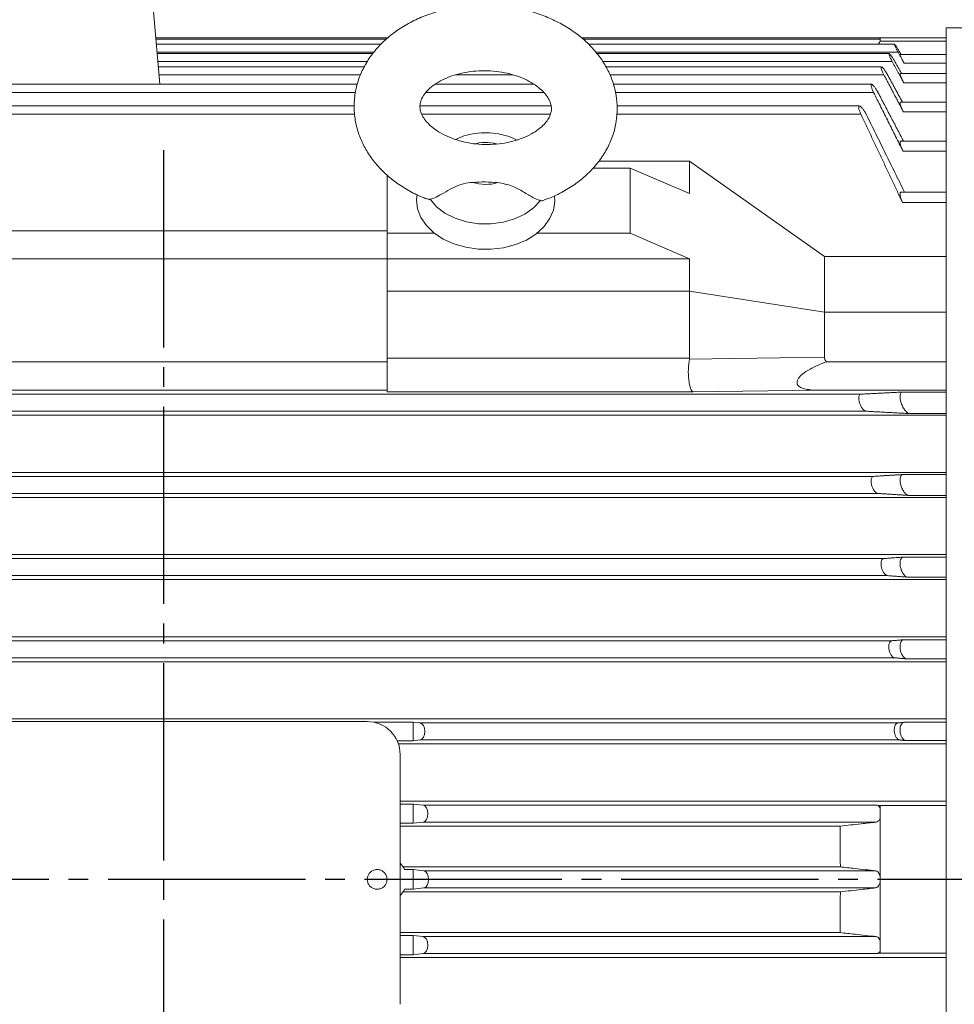
# Model space of a CAD drawing. Units: millimetres. Extents: x -819 to 447, y -501 to 514.
# Drawn here: x -443 to -301, y 14 to 164 of the extents above; entities that cross this region are included whole.
import ezdxf

# ---------------------------------------------------------------- set-up
doc = ezdxf.new("R2010")
doc.units = ezdxf.units.MM
doc.linetypes.add('EB_DASHDOT', pattern=[39, 30, -3, 3, -3])
doc.layers.get('0').update_dxf_attribs({"lineweight": 0})
doc.layers.add('CAXA1', color=1, linetype='EB_DASHDOT', lineweight=25)
doc.layers.add('CAXA4', color=3, linetype='Continuous', lineweight=25)
doc.styles.get("Standard").update_dxf_attribs({"font": 'txt', "bigfont": 'gbcbig.shx'})
doc.dimstyles.new('ISO-25', dxfattribs={"dimscale": 3, "dimtxt": 3.5, "dimasz": 3.5, "dimexe": 2, "dimexo": 0, "dimgap": 1, "dimtad": 1, "dimdec": 4, "dimdsep": 46, "dimtxsty": 'Standard', "dimcen": 0, "dimdle": 5, "dimadec": 0, "dimazin": 0, "dimtfac": 1, "dimtdec": 4, "dimtofl": 0, "dimtmove": 0, "dimatfit": 3, "dimfxl": 0, "dimarcsym": 0})

# ---------------------------------------------------------------- blocks, each defined once
blk = doc.blocks.new('*D31')
at = {"layer": 'CAXA4', "linetype": 'Continuous', "lineweight": 25}
for points in [[(-678.84, -231.85), (-668.34, -230.54), (-668.34, -233.16)], [(-173.84, -231.85), (-184.34, -230.54), (-184.34, -233.16)]]:
    blk.add_hatch(color=0, dxfattribs=at).paths.add_polyline_path(points, flags=0)
at = {"layer": 'CAXA4', "color": 0, "linetype": 'Continuous', "lineweight": 25}
for p, q in [((-678.84, 15.59), (-678.84, -237.85)), ((-173.84, -59.56), (-173.84, -237.85)), ((-678.84, -231.85), (-173.84, -231.85))]:
    blk.add_line(p, q, dxfattribs=at)
at = {"layer": 'CAXA4', "color": 0, "linetype": 'Continuous', "lineweight": 25, "insert": (-437.14, -216.41), "char_height": 10.5, "attachment_point": 1}
blk.add_mtext('\\fFangSong_GB2312|b0|i0|p0;457', dxfattribs=at)

msp = doc.modelspace()

# ---------------------------------------------------------------- linework, layer by layer
at = {"color": 7, "linetype": 'Continuous', "lineweight": 15}
for p, q in [((-421.37457, 154.38171), (-422.34167, 165.43576)), ((-301.84168, 33.43575), (-301.84168, 162.93575)), ((-311.84167, 160.94126), (-312.1227, 160.45545)), ((-311.84167, 161.43575), (-311.84167, 161.24241)), ((-311.84167, 160.98084), (-311.84167, 161.24241)), ((-311.84167, 160.94126), (-311.84167, 160.98084)), ((-311.84167, 160.94126), (-301.84168, 160.94126)), ((-388.81698, 159.22745), (-421.79852, 159.22745)), ((-309.14365, 159.22745), (-355.09943, 159.22745)), ((-389.83176, 157.8181), (-421.67522, 157.8181)), ((-310.03717, 157.8181), (-354.05314, 157.8181)), ((-308.22829, 157.59614), (-301.84168, 157.59614)), ((-390.85986, 155.78721), (-421.49754, 155.78721)), ((-367.68138, 155.78721), (-376.41891, 155.78721)), ((-311.28043, 155.78721), (-352.96764, 155.78721)), ((-308.27509, 154.59008), (-301.84168, 154.59008)), ((-391.61503, 153.12111), (-528.8175, 153.12111)), ((-363.01796, 153.12111), (-380.91775, 153.12111)), ((-312.86586, 153.12111), (-352.11756, 153.12111)), ((-391.77607, 149.79977), (-526.89888, 149.79977)), ((-362.00709, 149.79977), (-381.56662, 149.79977)), ((-314.78447, 149.79977), (-351.91225, 149.79977)), ((-308.32763, 150.17346), (-301.84168, 150.17346)), ((-308.39005, 144.19002), (-301.84168, 144.19002)), ((-340.84168, 142.68375), (-354.6257, 142.68375)), ((-340.84168, 142.68375), (-340.84168, 137.734)), ((-320.34168, 128.18807), (-340.84168, 142.68375)), ((-349.86168, 141.62309), (-355.52208, 141.62309)), ((-349.86168, 141.62309), (-349.86168, 131.7236)), ((-349.86168, 141.62309), (-340.84168, 137.734)), ((-386.84168, 140.57574), (-386.84168, 131.7236)), ((-386.84168, 140.57574), (-386.84168, 137.734)), ((-308.46255, 136.37232), (-301.84168, 136.37232)), ((-386.84168, 132.07715), (-454.84167, 132.07715)), ((-379.66791, 131.7236), (-386.84168, 131.7236)), ((-386.84168, 131.7236), (-386.84168, 127.83451)), ((-349.86168, 131.7236), (-364.01544, 131.7236)), ((-349.86168, 131.7236), (-340.84168, 127.83451)), ((-386.84168, 127.83451), (-454.84167, 127.83451)), ((-340.84168, 127.83451), (-386.84168, 127.83451)), ((-386.84168, 127.83451), (-386.84168, 122.88476)), ((-320.34168, 128.18807), (-301.84168, 128.18807)), ((-340.84168, 122.88476), (-386.84168, 122.88476)), ((-386.84168, 122.88476), (-386.84168, 112.71569)), ((-320.34168, 119.70278), (-340.84168, 122.88476)), ((-340.84168, 122.88476), (-340.84168, 112.71569)), ((-320.34168, 119.70278), (-301.84168, 119.70278)), ((-386.84168, 112.71569), (-340.84168, 112.71569)), ((-386.84168, 107.5952), (-386.84168, 112.71569)), ((-340.85711, 112.57704), (-320.34168, 112.83828)), ((-386.84168, 112.16976), (-454.84167, 112.16976)), ((-320.04159, 112.16976), (-301.84168, 112.16976)), ((-386.84168, 107.83575), (-454.84167, 107.83575)), ((-321.3864, 107.83575), (-340.27705, 107.5952)), ((-301.84168, 107.83575), (-321.3864, 107.83575)), ((-314.78447, 107.23539), (-526.89888, 107.23539)), ((-340.27705, 107.5952), (-386.84168, 107.5952)), ((-308.46255, 107.55252), (-301.84168, 107.55252)), ((-301.84168, 104.03576), (-551.34168, 104.03576)), ((-313.99296, 104.63622), (-527.69039, 104.63622)), ((-307.3763, 104.277), (-301.84168, 104.277)), ((-301.84168, 95.33576), (-551.34168, 95.33576)), ((-312.86586, 94.73516), (-528.8175, 94.73516)), ((-308.39005, 95.0059), (-301.84168, 95.0059)), ((-301.84168, 91.53575), (-551.34168, 91.53575)), ((-312.19612, 92.13651), (-529.48723, 92.13651)), ((-307.52032, 91.831), (-301.84168, 91.831)), ((-301.84168, 82.83576), (-551.34168, 82.83576)), ((-308.32763, 82.44913), (-301.84168, 82.44913)), ((-311.28043, 82.23481), (-530.40292, 82.23481)), ((-310.74083, 79.63694), (-530.94252, 79.63694)), ((-307.66744, 79.39706), (-301.84168, 79.39706)), ((-301.84168, 79.03575), (-551.34168, 79.03575)), ((-301.84168, 70.33575), (-551.34168, 70.33575)), ((-310.03717, 69.73433), (-531.64618, 69.73433)), ((-308.27509, 69.88569), (-301.84168, 69.88569)), ((-301.84168, 66.53575), (-551.34168, 66.53575)), ((-309.63452, 67.13749), (-532.04883, 67.13749)), ((-307.81199, 66.97075), (-301.84168, 66.97075)), ((-301.84168, 57.83575), (-551.34168, 57.83575)), ((-389.84167, 57.43575), (-451.84167, 57.43575)), ((-382.84167, 57.33314), (-388.8339, 57.33314)), ((-382.84167, 54.53107), (-382.84167, 57.33314)), ((-381.80724, 57.23376), (-382.84167, 57.33314)), ((-309.14365, 57.23376), (-381.80724, 57.23376)), ((-308.22829, 57.32424), (-301.84168, 57.32424)), ((-385.30189, 54.53107), (-382.84167, 54.53107)), ((-301.84168, 54.03575), (-385.10459, 54.03575)), ((-382.84167, 54.53107), (-381.8042, 54.63805)), ((-308.88277, 54.63805), (-381.8042, 54.63805)), ((-307.94502, 54.54096), (-301.84168, 54.54096)), ((-384.84168, 14.43575), (-384.84168, 52.43575)), ((-301.84168, 45.33575), (-384.84168, 45.33575)), ((-382.84167, 44.8941), (-384.84168, 44.8941)), ((-382.84167, 41.97183), (-382.84167, 44.8941)), ((-381.34789, 44.73325), (-382.84167, 44.8941)), ((-312.37281, 44.73325), (-381.34789, 44.73325)), ((-311.84167, 44.67617), (-312.37281, 44.73325)), ((-311.84167, 44.67617), (-301.84168, 44.67617)), ((-311.84167, 42.82658), (-311.84167, 44.21785)), ((-384.84168, 41.97183), (-382.84167, 41.97183)), ((-382.84167, 41.97183), (-381.34628, 42.13844)), ((-312.48804, 42.13844), (-381.34628, 42.13844)), ((-317.94498, 41.53575), (-384.84168, 41.53575)), ((-317.91725, 35.33575), (-384.40229, 35.33575)), ((-382.84167, 34.91348), (-384.16892, 34.91348)), ((-382.84167, 31.95803), (-382.84167, 34.91348)), ((-381.23429, 34.73303), (-382.84167, 34.91348)), ((-312.54131, 34.73303), (-381.23429, 34.73303)), ((-301.84168, -96.06424), (-301.84168, 33.43575)), ((-317.91707, 31.53575), (-384.40229, 31.53575)), ((-384.16892, 31.95803), (-382.84167, 31.95803)), ((-382.84167, 31.95803), (-381.23429, 32.13848)), ((-312.54129, 32.13848), (-381.23429, 32.13848)), ((-317.94456, 25.33575), (-384.84168, 25.33575)), ((-382.84167, 24.89968), (-384.84168, 24.89968)), ((-382.84167, 21.97741), (-382.84167, 24.89968)), ((-381.34628, 24.73307), (-382.84167, 24.89968)), ((-312.48799, 24.73307), (-381.34628, 24.73307)), ((-311.84167, 22.65365), (-311.84167, 24.04493)), ((-311.84167, 22.19534), (-311.84167, 22.65365)), ((-384.84168, 21.97741), (-382.84167, 21.97741)), ((-301.84168, 21.53575), (-384.84168, 21.53575)), ((-382.84167, 21.97741), (-381.34789, 22.13826)), ((-312.37281, 22.13826), (-381.34789, 22.13826)), ((-311.84167, 22.19534), (-312.37281, 22.13826)), ((-311.84167, 22.19534), (-301.84168, 22.19534))]:
    msp.add_line(p, q, dxfattribs=at)
for points in [[(-382.26585, 137.56401), (-382.34035, 136.7914), (-382.19227, 135.42529), (-381.69171, 134.10169), (-380.85572, 132.86565), (-379.71277, 131.75929), (-378.30177, 130.82027), (-376.67079, 130.08056), (-374.87536, 129.56537), (-372.97662, 129.29222), (-371.03923, 129.27043), (-369.12916, 129.50075), (-367.31147, 129.97531), (-365.64805, 130.67798), (-364.19554, 131.58479), (-363.00342, 132.6649), (-362.11226, 133.88152), (-361.55244, 135.1932), (-361.34301, 136.55528), (-361.38657, 137.35922)], [(-363.526, 136.68807), (-364.5535, 135.56885), (-365.87791, 134.61833), (-367.44527, 133.87522), (-369.19174, 133.36981), (-371.04617, 133.12267), (-372.93299, 133.14389), (-374.77537, 133.4326), (-376.49823, 133.97703), (-378.03138, 134.75499), (-379.31238, 135.73481), (-380.28902, 136.87657)]]:
    msp.add_lwpolyline(points, dxfattribs=at)
for centre, radius, start, end in [((-371.84022, 139.28193), 6.24518, 74.7229352, 106.980591), ((-371.84031, 145.35429), 6.22123, 251.6904774, 287.0208244), ((-389.84167, 52.43575), 5, 0, 90), ((-387.34167, 33.43575), 3.5, 24.9739552, 44.4153086), ((-387.34167, 33.43575), 3.5, 315.5846914, 335.0260448)]:
    msp.add_arc(centre, radius, start, end, dxfattribs=at)
for centre, major_axis, ratio, start_param, end_param in [((-340.27704, 110.59437), (-0.0191, 3), 0.252385146, 0.847182825, 3.116372094), ((-348.52917, 110.59437), (7.66556, 2.27541), 0.255052739, 6.144229252, 6.207620759), ((-312.08954, 110.9533), (8.23566, -2.02302), 0.257624841, 3.2047918, 3.475297567), ((-381.84881, 55.93575), (0, 1.3), 0.577350269, 3.201056692, 6.227774271), ((-381.39446, 43.43575), (0, 1.3), 0.577350269, 3.205827016, 6.221096607), ((-381.28283, 33.43575), (0, 1.3), 0.577350269, 3.206314816, 6.218463145), ((-381.39446, 23.43575), (0, 1.3), 0.577350269, 3.203681354, 6.218950944)]:
    msp.add_ellipse(centre, major_axis=major_axis, ratio=ratio, start_param=start_param, end_param=end_param, dxfattribs=at)
for points, knots in [([(-362.93898, 136.76442), (-362.5236, 136.91373), (-361.33101, 137.34242), (-359.52683, 138.30751), (-357.56199, 139.62849), (-355.83987, 141.16562), (-354.39035, 142.87616), (-353.247, 144.7271), (-352.42919, 146.67467), (-351.94456, 148.6755), (-351.79024, 150.68947), (-351.95702, 152.68132), (-352.43229, 154.62146), (-353.20283, 156.48561), (-354.25678, 158.25359), (-355.58313, 159.90574), (-357.16847, 161.4205), (-358.99384, 162.77431), (-361.03249, 163.94356), (-363.25064, 164.90713), (-365.60952, 165.64835), (-368.06891, 166.15566), (-370.58911, 166.42199), (-373.13188, 166.44344), (-375.65949, 166.21843), (-378.13459, 165.74729), (-380.51998, 165.03225), (-382.77784, 164.07765), (-384.86837, 162.89139), (-386.75013, 161.48732), (-388.3822, 159.88741), (-389.72747, 158.12297), (-390.76006, 156.23337), (-391.45792, 154.26247), (-391.79439, 152.49736), (-391.82723, 151.40249), (-391.83978, 150.98413)], [0, 0, 0, 0, 1.257423845, 3.610183008, 5.963447106, 8.305968738, 10.622783929, 12.899436001, 15.127541549, 17.30796874, 19.450296844, 21.569913842, 23.681057052, 25.800264789, 27.9437351, 30.122854497, 32.342149057, 34.598759028, 36.884270832, 39.188249521, 41.501761204, 43.81821137, 46.136257477, 48.45679191, 50.781746072, 53.112831814, 55.452056554, 57.800039911, 60.153936057, 62.504973935, 64.840320668, 67.144568476, 69.404801498, 71.615692599, 73.781378151, 75.120622654, 75.120622654, 75.120622654, 75.120622654]), ([(-312.12694, 160.45545), (-312.11996, 160.4677), (-312.02332, 160.63734), (-311.92625, 160.81845), (-311.85522, 160.95482), (-311.84167, 160.98084)], [0, 0, 0, 0, 0.03542485, 0.4905496839, 0.5978560398, 0.5978560398, 0.5978560398, 0.5978560398]), ([(-311.9525, 161.24241), (-311.92141, 161.29665), (-311.85367, 161.41477), (-311.84835, 161.4241), (-311.84547, 161.42914)], [0, 0, 0, 0, 0.0988189022, 0.2152284106, 0.2152284106, 0.2152284106, 0.2152284106]), ([(-309.14365, 159.22745), (-309.22957, 159.38363), (-309.40181, 159.69672), (-309.60039, 160.10033), (-309.7098, 160.36496), (-309.7268, 160.47024), (-309.67296, 160.44547), (-309.56004, 160.31034), (-309.38951, 160.0653), (-309.15696, 159.70084), (-308.97941, 159.39771), (-308.88277, 159.23271)], [0, 0, 0, 0, 0.360973649, 0.72359826, 1.044775206, 1.321697871, 1.578855165, 1.841457606, 2.128556015, 2.452898518, 2.840334455, 2.840334455, 2.840334455, 2.840334455]), ([(-310.03717, 157.8181), (-310.11829, 157.97107), (-310.28092, 158.27774), (-310.45962, 158.67913), (-310.54939, 158.94836), (-310.55098, 159.06586), (-310.48518, 159.05707), (-310.36113, 158.93641), (-310.17925, 158.70104), (-309.94267, 158.34732), (-309.75151, 158.03036), (-309.64784, 157.84773), (-309.63452, 157.82428)], [0, 0, 0, 0, 0.353455412, 0.708623736, 1.022436384, 1.295827845, 1.554629521, 1.823147235, 2.119431415, 2.45484888, 2.829393203, 2.884564719, 2.884564719, 2.884564719, 2.884564719]), ([(-308.22829, 157.59614), (-308.32016, 157.76331), (-308.50431, 158.09839), (-308.7181, 158.53387), (-308.82976, 158.80851), (-308.85611, 158.92022), (-308.82811, 158.90399), (-308.82199, 158.90045)], [0, 0, 0, 0, 0.379210264, 0.760147448, 1.097531459, 1.388559604, 1.469831248, 1.469831248, 1.469831248, 1.469831248]), ([(-381.83978, 150.98413), (-381.8368, 151.07361), (-381.82643, 151.38538), (-381.69937, 151.90962), (-381.33833, 152.63073), (-380.7452, 153.38792), (-379.88598, 154.15776), (-378.74866, 154.88841), (-377.39731, 155.51144), (-375.86632, 155.99565), (-374.20128, 156.31492), (-372.45516, 156.45115), (-370.68648, 156.39562), (-368.9569, 156.1502), (-367.32703, 155.72811), (-365.85259, 155.15378), (-364.58015, 154.46169), (-363.54437, 153.69513), (-362.7638, 152.90351), (-362.23527, 152.13473), (-361.93184, 151.41897), (-361.81472, 150.73937), (-361.8727, 150.09026), (-362.13344, 149.37344), (-362.59538, 148.64643), (-363.29768, 147.89117), (-364.26475, 147.14386), (-365.49813, 146.45631), (-366.93264, 145.89004), (-368.52823, 145.47481), (-370.23544, 145.23351), (-371.99881, 145.18026), (-373.75803, 145.31933), (-375.45141, 145.64392), (-377.02001, 146.13586), (-378.41162, 146.76623), (-379.58468, 147.49659), (-380.51044, 148.28033), (-381.17997, 149.06748), (-381.60408, 149.81482), (-381.80905, 150.4453), (-381.83011, 150.81458), (-381.83978, 150.98413)], [0, 0, 0, 0, 0.598314424, 2.084609056, 3.370715987, 4.571216473, 5.847037139, 7.082685418, 8.307964466, 9.533678279, 10.764193013, 11.99979632, 13.238094245, 14.475436295, 15.706947028, 16.929820191, 18.143352661, 19.350847132, 20.560472903, 21.788670562, 23.070944273, 24.476657919, 26.145336266, 27.506797456, 28.743738982, 29.92181917, 31.173331949, 32.401955376, 33.627008296, 34.854508395, 36.087405943, 37.324568701, 38.562961831, 39.798194531, 41.026196499, 42.244911297, 43.455084827, 44.662626422, 45.87733302, 47.123264288, 48.447724937, 49.572127979, 49.572127979, 49.572127979, 49.572127979]), ([(-311.28043, 155.78721), (-311.35627, 155.93676), (-311.50833, 156.2366), (-311.66699, 156.63483), (-311.73812, 156.90848), (-311.72552, 157.03828), (-311.64835, 157.0453), (-311.51336, 156.93911), (-311.32051, 156.71345), (-311.07482, 156.36295), (-310.87211, 156.02992), (-310.76138, 155.83019), (-310.74083, 155.79313)], [0, 0, 0, 0, 0.345625501, 0.692966965, 1.000394137, 1.271761775, 1.533526943, 1.809060178, 2.115438163, 2.462496648, 2.847139946, 2.934783269, 2.934783269, 2.934783269, 2.934783269]), ([(-308.27509, 154.59008), (-308.36554, 154.76128), (-308.54687, 155.10451), (-308.74662, 155.55677), (-308.84176, 155.85197), (-308.85216, 155.98081), (-308.81247, 155.9693), (-308.80068, 155.96589)], [0, 0, 0, 0, 0.383214638, 0.768279788, 1.108570404, 1.405430606, 1.530840802, 1.530840802, 1.530840802, 1.530840802]), ([(-312.86586, 153.12111), (-312.93606, 153.26712), (-313.07682, 153.55988), (-313.21537, 153.9539), (-313.26879, 154.23129), (-313.24277, 154.37283), (-313.1545, 154.39503), (-313.00855, 154.30275), (-312.80491, 154.0864), (-312.55087, 153.73899), (-312.33834, 153.39141), (-312.22268, 153.1757), (-312.19612, 153.12616)], [0, 0, 0, 0, 0.337286001, 0.676243468, 0.97786936, 1.248228136, 1.513867492, 1.79718171, 2.114230662, 2.473076453, 2.867170729, 2.984649171, 2.984649171, 2.984649171, 2.984649171]), ([(-308.32763, 150.17346), (-308.41535, 150.34819), (-308.5912, 150.69852), (-308.77371, 151.16665), (-308.85048, 151.48303), (-308.84275, 151.6334), (-308.78897, 151.62892), (-308.76923, 151.62727)], [0, 0, 0, 0, 0.3867631, 0.775427793, 1.119823443, 1.424809349, 1.60170963, 1.60170963, 1.60170963, 1.60170963]), ([(-391.83978, 150.98413), (-391.82545, 150.53571), (-391.79004, 149.42713), (-391.44797, 147.67868), (-390.78284, 145.78553), (-389.82538, 143.98189), (-388.59317, 142.28672), (-387.0956, 140.72258), (-385.35384, 139.30556), (-383.37659, 138.08591), (-381.8533, 137.297), (-380.96273, 136.98744), (-380.84112, 136.94517)], [0, 0, 0, 0, 1.405475285, 3.474591268, 5.545176509, 7.634413559, 9.755355483, 11.914919311, 14.112773658, 16.342224742, 18.593299012, 18.949307019, 18.949307019, 18.949307019, 18.949307019]), ([(-314.78447, 149.79977), (-314.84882, 149.94227), (-314.97783, 150.22796), (-315.09648, 150.61691), (-315.13297, 150.89719), (-315.09407, 151.04958), (-314.99468, 151.08598), (-314.83766, 151.00667), (-314.6233, 150.79876), (-314.36175, 150.45384), (-314.14182, 150.09365), (-314.02383, 149.86394), (-313.99296, 149.80385)], [0, 0, 0, 0, 0.328621369, 0.658834628, 0.955133798, 1.22529475, 1.495552542, 1.787259439, 2.115389014, 2.485903414, 2.888404117, 3.03102059, 3.03102059, 3.03102059, 3.03102059]), ([(-367.06814, 145.88708), (-367.45729, 146.07023), (-368.35308, 146.49182), (-369.90052, 146.86303), (-371.63932, 147.03691), (-373.41189, 146.923), (-375.03743, 146.59057), (-375.99239, 146.16452), (-376.41055, 145.97796)], [0, 0, 0, 0, 1.305398796, 3.004944625, 4.735468934, 6.489524091, 8.270404715, 9.657674689, 9.657674689, 9.657674689, 9.657674689]), ([(-308.39005, 144.19002), (-308.473, 144.36664), (-308.63931, 144.72074), (-308.79974, 145.20028), (-308.85526, 145.53566), (-308.8264, 145.71075), (-308.75601, 145.71588), (-308.7259, 145.71807)], [0, 0, 0, 0, 0.387363609, 0.776605196, 1.124133376, 1.437763855, 1.672220253, 1.672220253, 1.672220253, 1.672220253]), ([(-380.28902, 136.87657), (-380.00915, 136.96014), (-379.44952, 137.12724), (-378.26785, 137.81462), (-376.86175, 138.62889), (-375.34054, 139.28042), (-374.2677, 139.39674), (-373.79471, 139.44802)], [0, 0, 0, 0, 1.398213909, 2.79587572, 4.216664807, 5.797441159, 7.043880584, 7.043880584, 7.043880584, 7.043880584]), ([(-373.79471, 139.44802), (-373.16462, 139.47861), (-371.90443, 139.5398), (-370.64763, 139.4503), (-370.01924, 139.40556)], [0, 0, 0, 0, 1.889365741, 3.77872308, 3.77872308, 3.77872308, 3.77872308]), ([(-370.01924, 139.40556), (-369.26492, 139.27585), (-367.87742, 139.03726), (-366.07987, 137.98014), (-364.66531, 137.11303), (-363.88261, 136.76249), (-363.56585, 136.69638), (-363.526, 136.68807)], [0, 0, 0, 0, 2.012967166, 3.702657829, 5.401041345, 6.879044439, 7.091709259, 7.091709259, 7.091709259, 7.091709259]), ([(-308.46255, 136.37232), (-308.53846, 136.54892), (-308.69064, 136.90292), (-308.82367, 137.38811), (-308.8547, 137.73895), (-308.80102, 137.94093), (-308.71129, 137.95811), (-308.66829, 137.96635)], [0, 0, 0, 0, 0.38451817, 0.770803943, 1.120023348, 1.442534451, 1.739371187, 1.739371187, 1.739371187, 1.739371187]), ([(-380.28902, 136.87657), (-380.32635, 136.87074), (-380.52188, 136.84021), (-380.6905, 136.9208), (-380.82693, 136.98601)], [0, 0, 0, 0, 0.1061509591, 0.5560473781, 0.5560473781, 0.5560473781, 0.5560473781]), ([(-362.92689, 136.7363), (-362.92915, 136.73442), (-363.08548, 136.6038), (-363.30734, 136.64624), (-363.526, 136.68807)], [0, 0, 0, 0, 0.0086951423, 0.6026647462, 0.6026647462, 0.6026647462, 0.6026647462]), ([(-320.04159, 112.16976), (-320.89585, 111.81987), (-322.21298, 111.28039), (-323.5939, 110.38078), (-324.23018, 109.75668), (-324.4838, 109.29878), (-324.52963, 108.93433), (-324.41261, 108.63142), (-324.13345, 108.35545), (-323.57824, 108.07562), (-322.62203, 107.86977), (-321.83121, 107.848), (-321.3864, 107.83575)], [0, 0, 0, 0, 2.659815212, 4.10101591, 4.961349773, 5.481161931, 5.863034292, 6.248081226, 6.575027964, 7.087291388, 8.03288012, 9.248495648, 9.248495648, 9.248495648, 9.248495648]), ([(-313.99296, 104.63622), (-314.08035, 104.65905), (-314.25571, 104.70485), (-314.54513, 104.99272), (-314.81173, 105.40781), (-315.01385, 105.90501), (-315.11681, 106.37425), (-315.12815, 106.74886), (-315.06938, 107.01791), (-314.95464, 107.19532), (-314.84252, 107.22172), (-314.78447, 107.23539)], [0, 0, 0, 0, 0.409306735, 0.821402698, 1.249002468, 1.651060425, 1.998825271, 2.29897463, 2.579613953, 2.867956361, 3.177450407, 3.177450407, 3.177450407, 3.177450407]), ([(-307.3763, 104.277), (-307.48298, 104.30548), (-307.69703, 104.36261), (-308.05925, 104.72013), (-308.40192, 105.23785), (-308.67369, 105.86588), (-308.82412, 106.46613), (-308.85548, 106.94585), (-308.79461, 107.28563), (-308.66311, 107.50397), (-308.53039, 107.5361), (-308.46255, 107.55252)], [0, 0, 0, 0, 0.508080088, 1.019397566, 1.556722199, 2.070215518, 2.518672985, 2.903543891, 3.257879444, 3.616782338, 3.992135925, 3.992135925, 3.992135925, 3.992135925]), ([(-312.19612, 92.13651), (-312.30347, 92.16822), (-312.50382, 92.22739), (-312.80593, 92.56807), (-313.04914, 93.00719), (-313.20875, 93.50105), (-313.26804, 93.94367), (-313.24603, 94.29266), (-313.16067, 94.54659), (-313.02981, 94.70092), (-312.91825, 94.72422), (-312.86586, 94.73516)], [0, 0, 0, 0, 0.487621127, 0.910114524, 1.334069105, 1.715831656, 2.041632914, 2.331147972, 2.614045298, 2.914634857, 3.180808558, 3.180808558, 3.180808558, 3.180808558]), ([(-307.52032, 91.831), (-307.65066, 91.86997), (-307.89333, 91.94253), (-308.26409, 92.35827), (-308.5668, 92.89393), (-308.77142, 93.50007), (-308.85334, 94.04518), (-308.83378, 94.47325), (-308.73568, 94.78163), (-308.58248, 94.96557), (-308.45101, 94.99312), (-308.39005, 95.0059)], [0, 0, 0, 0, 0.595231146, 1.108200328, 1.627486513, 2.098465368, 2.501005944, 2.856662119, 3.201428212, 3.565503671, 3.880278016, 3.880278016, 3.880278016, 3.880278016]), ([(-307.66744, 79.39706), (-307.79584, 79.43578), (-308.03661, 79.50838), (-308.38473, 79.91514), (-308.65168, 80.43518), (-308.8112, 81.00678), (-308.85613, 81.51391), (-308.81193, 81.91866), (-308.69608, 82.22005), (-308.52914, 82.40559), (-308.39166, 82.43529), (-308.32763, 82.44913)], [0, 0, 0, 0, 0.576463741, 1.08093761, 1.573433699, 2.008404409, 2.380186005, 2.717403842, 3.054198293, 3.41722813, 3.733683202, 3.733683202, 3.733683202, 3.733683202]), ([(-310.74083, 79.63694), (-310.85019, 79.66976), (-311.0555, 79.73138), (-311.35056, 80.07735), (-311.57511, 80.51985), (-311.70702, 81.00494), (-311.74177, 81.435), (-311.70139, 81.7792), (-311.60032, 82.03685), (-311.45536, 82.197), (-311.33627, 82.22274), (-311.28043, 82.23481)], [0, 0, 0, 0, 0.490321451, 0.92051014, 1.338757467, 1.707075263, 2.02195288, 2.308492255, 2.595730033, 2.906206772, 3.180317551, 3.180317551, 3.180317551, 3.180317551]), ([(-309.63452, 67.13749), (-309.7452, 67.17169), (-309.95333, 67.236), (-310.23735, 67.58727), (-310.43945, 68.03081), (-310.54317, 68.50491), (-310.55491, 68.92309), (-310.49701, 69.26446), (-310.38015, 69.5271), (-310.22146, 69.69291), (-310.09565, 69.72118), (-310.03717, 69.73433)], [0, 0, 0, 0, 0.493310288, 0.92768013, 1.336805013, 1.690841323, 1.996355165, 2.281845635, 2.57499499, 2.896538575, 3.175896935, 3.175896935, 3.175896935, 3.175896935]), ([(-307.81199, 66.97075), (-307.93629, 67.00921), (-308.16993, 67.08151), (-308.48955, 67.47605), (-308.71777, 67.97417), (-308.83597, 68.50712), (-308.85066, 68.97722), (-308.78696, 69.36044), (-308.65701, 69.65462), (-308.48029, 69.83958), (-308.34008, 69.87108), (-308.27509, 69.88569)], [0, 0, 0, 0, 0.554033686, 1.041474822, 1.501297184, 1.899586494, 2.243166363, 2.563760208, 2.892456294, 3.252591967, 3.563811616, 3.563811616, 3.563811616, 3.563811616]), ([(-308.88277, 54.63805), (-308.99387, 54.67357), (-309.20234, 54.74022), (-309.47142, 55.09563), (-309.64843, 55.53716), (-309.72486, 55.99873), (-309.71555, 56.40664), (-309.64106, 56.74745), (-309.50854, 57.01658), (-309.33643, 57.18863), (-309.20439, 57.21954), (-309.14365, 57.23376)], [0, 0, 0, 0, 0.495679313, 0.93021957, 1.327397845, 1.667367769, 1.965485866, 2.251745486, 2.552066785, 2.885424299, 3.169374656, 3.169374656, 3.169374656, 3.169374656]), ([(-307.94502, 54.54096), (-308.06418, 54.57907), (-308.28779, 54.65058), (-308.57657, 55.03181), (-308.76678, 55.50538), (-308.84921, 56.00056), (-308.83969, 56.43814), (-308.76021, 56.80358), (-308.6185, 57.09193), (-308.43446, 57.276), (-308.2932, 57.30905), (-308.22829, 57.32424)], [0, 0, 0, 0, 0.531672789, 0.997618656, 1.423670602, 1.788448926, 2.10828191, 2.415245382, 2.737136242, 3.094310056, 3.397959085, 3.397959085, 3.397959085, 3.397959085]), ([(-311.84167, 44.21785), (-311.89631, 44.32861), (-312.00539, 44.54969), (-312.20047, 44.69686), (-312.3261, 44.72339), (-312.37281, 44.73325)], [0, 0, 0, 0, 0.2990481868, 0.596913699, 0.7731623824, 0.7731623824, 0.7731623824, 0.7731623824]), ([(-317.94498, 41.53575), (-317.41188, 41.59467), (-316.34567, 41.71249), (-314.52686, 41.91339), (-313.24066, 42.05536), (-312.48804, 42.13844)], [0, 0, 0, 0, 1.609762448, 3.219530903, 5.49012681, 5.49012681, 5.49012681, 5.49012681]), ([(-312.48804, 42.13844), (-312.37654, 42.17522), (-312.16867, 42.2438), (-311.95221, 42.54473), (-311.86654, 42.76313), (-311.84167, 42.82652)], [0, 0, 0, 0, 0.4433559175, 0.8265268229, 0.9832311069, 0.9832311069, 0.9832311069, 0.9832311069]), ([(-388.34167, 34.93575), (-388.51035, 34.91917), (-388.84769, 34.886), (-389.29666, 34.62743), (-389.63796, 34.24665), (-389.83311, 33.77119), (-389.86012, 33.25879), (-389.71593, 32.7661), (-389.41681, 32.34898), (-388.99647, 32.05436), (-388.50231, 31.91549), (-387.99004, 31.94802), (-387.51741, 32.14828), (-387.13772, 32.49369), (-386.89376, 32.9453), (-386.81304, 33.45226), (-386.90465, 33.95717), (-387.15834, 34.40397), (-387.54522, 34.73911), (-387.96314, 34.91201), (-388.23646, 34.92915), (-388.34167, 34.93575)], [0, 0, 0, 0, 0.503655385, 1.007315346, 1.510971031, 2.014628055, 2.518284592, 3.021941902, 3.525597307, 4.029253903, 4.532912601, 5.036570845, 5.540225251, 6.043882084, 6.547538754, 7.051195883, 7.554852978, 8.058510893, 8.562166893, 9.065822139, 9.381057918, 9.381057918, 9.381057918, 9.381057918]), ([(-312.54131, 34.73303), (-313.0717, 34.79249), (-314.1325, 34.91142), (-315.92448, 35.11232), (-317.18604, 35.25377), (-317.91725, 35.33575)], [0, 0, 0, 0, 1.601078736, 3.202158743, 5.409625529, 5.409625529, 5.409625529, 5.409625529]), ([(-311.84168, 33.43575), (-311.84179, 33.45124), (-311.84273, 33.59448), (-311.87241, 33.8659), (-311.97486, 34.21057), (-312.13533, 34.49487), (-312.33199, 34.68148), (-312.47571, 34.71688), (-312.54131, 34.73303)], [0, 0, 0, 0, 0.035096457, 0.324724344, 0.61586968, 0.931161935, 1.286341706, 1.584578114, 1.584578114, 1.584578114, 1.584578114]), ([(-312.54129, 32.13848), (-312.43071, 32.17538), (-312.22619, 32.24363), (-311.99272, 32.6028), (-311.86219, 33.02016), (-311.84787, 33.31032), (-311.84168, 33.43575)], [0, 0, 0, 0, 0.500282735, 0.925235389, 1.296431318, 1.579107619, 1.579107619, 1.579107619, 1.579107619]), ([(-317.91707, 31.53575), (-317.38674, 31.59522), (-316.32608, 31.71415), (-314.53416, 31.91505), (-313.27253, 32.0565), (-312.54129, 32.13848)], [0, 0, 0, 0, 1.601041931, 3.202087704, 5.409462646, 5.409462646, 5.409462646, 5.409462646]), ([(-312.48799, 24.73307), (-313.02157, 24.79197), (-314.08872, 24.90976), (-315.90766, 25.11065), (-317.19265, 25.25266), (-317.94456, 25.33575)], [0, 0, 0, 0, 1.609681267, 3.219365495, 5.489749178, 5.489749178, 5.489749178, 5.489749178]), ([(-311.84167, 24.04499), (-311.89619, 24.17048), (-312.00501, 24.42098), (-312.23551, 24.66106), (-312.4018, 24.70849), (-312.48799, 24.73307)], [0, 0, 0, 0, 0.3214145642, 0.6415643806, 0.9861502922, 0.9861502922, 0.9861502922, 0.9861502922]), ([(-312.37281, 22.13826), (-312.28155, 22.1653), (-312.09869, 22.21948), (-311.92591, 22.45205), (-311.85516, 22.62136), (-311.84167, 22.65365)], [0, 0, 0, 0, 0.3439037289, 0.6891184334, 0.7705048538, 0.7705048538, 0.7705048538, 0.7705048538])]:
    msp.add_open_spline(points, degree=3, knots=knots, dxfattribs=at)
for points in [[(-224.30349, 162.93575), (-301.84168, 162.93575)], [(-386.72841, 161.43575), (-421.99172, 161.43575)], [(-386.92526, 161.24241), (-421.9748, 161.24241)], [(-387.72648, 160.45545), (-421.90595, 160.45545)], [(-311.84547, 161.43575), (-357.26708, 161.43575)], [(-311.84167, 161.24241), (-357.04879, 161.24241)], [(-309.69961, 160.45545), (-356.22644, 160.45545)], [(-301.84168, 161.43575), (-311.84167, 161.43575)], [(-388.94652, 159.05721), (-421.78362, 159.05721)], [(-310.51219, 159.05721), (-354.96302, 159.05721)], [(-308.22829, 157.59614), (-309.14365, 159.22745)], [(-308.88277, 159.23271), (-308.69888, 158.91288)], [(-301.84168, 158.91288), (-308.84168, 158.91288)], [(-308.27509, 154.59008), (-310.03717, 157.8181)], [(-309.63452, 157.82428), (-308.59354, 155.98097)], [(-390.25683, 157.03762), (-421.60693, 157.03762)], [(-311.67214, 157.03762), (-353.58882, 157.03762)], [(-308.32763, 150.17346), (-311.28043, 155.78721)], [(-310.74083, 155.79313), (-308.46803, 151.64247)], [(-301.84168, 155.98097), (-308.84168, 155.98097)], [(-391.35915, 154.38171), (-528.51203, 154.38171)], [(-364.52715, 154.38171), (-379.47913, 154.38171)], [(-313.1723, 154.38171), (-352.42558, 154.38171)], [(-308.39005, 144.19002), (-312.86586, 153.12111)], [(-312.19612, 153.12616), (-308.32352, 145.73017)], [(-301.84168, 151.64247), (-308.84168, 151.64247)], [(-391.83551, 151.06908), (-526.67552, 151.06908)], [(-361.90002, 151.06908), (-381.83519, 151.06908)], [(-315.00444, 151.06908), (-351.87476, 151.06908)], [(-308.46255, 136.37232), (-314.78447, 149.79977)], [(-313.99296, 149.80385), (-308.16207, 137.97192)], [(-301.84168, 145.73017), (-308.84168, 145.73017)], [(-301.84168, 137.97192), (-308.66829, 137.97192)], [(-340.84168, 127.83451), (-340.84168, 122.88476)], [(-320.34168, 119.70278), (-320.34168, 128.18807)], [(-320.34168, 112.83828), (-320.34168, 119.70278)], [(-314.78447, 107.23539), (-308.46255, 107.55252)], [(-307.3763, 104.277), (-313.99296, 104.63622)], [(-312.86586, 94.73516), (-308.39005, 95.0059)], [(-307.52032, 91.831), (-312.19612, 92.13651)], [(-311.28043, 82.23481), (-308.32763, 82.44913)], [(-307.66744, 79.39706), (-310.74083, 79.63694)], [(-310.03717, 69.73433), (-308.27509, 69.88569)], [(-307.81199, 66.97075), (-309.63452, 67.13749)], [(-309.14365, 57.23376), (-308.22829, 57.32424)], [(-307.94502, 54.54096), (-308.88277, 54.63805)], [(-311.84167, 44.21785), (-311.84167, 44.67617)], [(-311.84167, 33.43575), (-311.84167, 42.82657)], [(-317.91725, 35.33575), (-317.94498, 41.53575)], [(-311.84167, 24.04493), (-311.84167, 33.43575)], [(-317.94456, 25.33575), (-317.91707, 31.53575)]]:
    msp.add_open_spline(points, degree=1, dxfattribs=at)
at = {"layer": 'CAXA1', "linetype": 'EB_DASHDOT', "lineweight": 25}
for p, q in [((-420.84168, 144.32933), (-420.84168, -109.32496)), ((-165.25478, 33.43575), (-686.29829, 33.43575))]:
    msp.add_line(p, q, dxfattribs=at)

# ---------------------------------------------------------------- dimensions: what is measured, and where the dimension line sits
at = {"layer": 'CAXA4', "linetype": 'Continuous', "lineweight": 25}
dim = msp.add_linear_dim(base=(-426.34168, -223.60124), p1=(-678.84168, 15.59046), p2=(-173.84169, -59.56425), angle=180, text='457', dimstyle='ISO-25', dxfattribs=at)
dim.commit()
dim.dimension.update_dxf_attribs({"geometry": '*D31', "text_midpoint": (-426.34168, -220.60124)})

doc.saveas('drawing.dxf')
